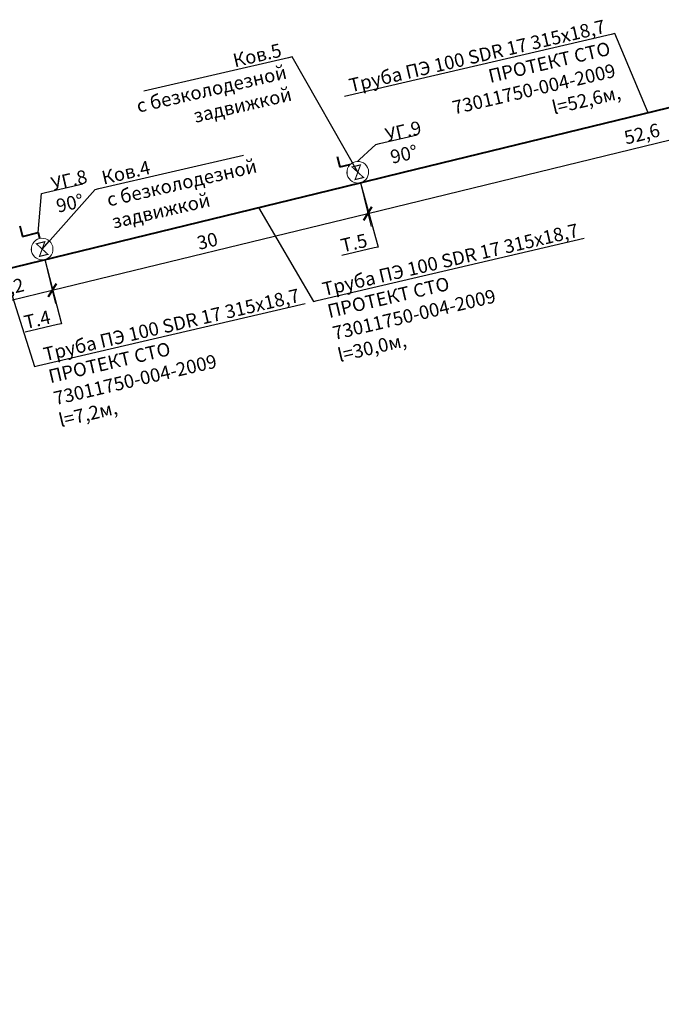
# Model space of a CAD drawing. Units: metres. Extents: x 116810 to 173446, y 93804 to 110691.
# Drawn here: x 124779 to 124838, y 95915 to 96006 of the extents above; entities that cross this region are included whole.
import ezdxf
from ezdxf import colors
from ezdxf.entities.mleader import LeaderData, LeaderLine
from ezdxf.math import Vec2, Vec3

# ---------------------------------------------------------------- set-up
doc = ezdxf.new("R2010")
doc.units = ezdxf.units.M
doc.set_wipeout_variables(frame=1)
doc.header["$PDMODE"] = 35
doc.header["$PDSIZE"] = 0.3
doc.layers.add('_ПР_Водопровод', color=5, linetype='Continuous', lineweight=40)
doc.layers.add('_ПР_Водопровод_1', color=5, linetype='Continuous', lineweight=20)
doc.styles.add('Line_GUGK', font='txt')
doc.styles.add('SEC', font='isocpeui.ttf', dxfattribs={"width": 0.9})
doc.styles.add('Иван', font='romand.shx', dxfattribs={"width": 0.8, "oblique": 15, "height": 1.5})
doc.linetypes.add('g5_122_v', pattern='A,1,-1,1.5,-0.4,["В",Line_GUGK,S=1,R=0,X=0,Y=-0.5],-1.5,1.5,-1,4,-1,4,-1,3', length=20.9)
doc.dimstyles.new('Иван', dxfattribs={"dimtxt": 1.5, "dimasz": 1, "dimexe": 1.25, "dimexo": 0, "dimgap": 0.25, "dimtad": 1, "dimdec": 1, "dimrnd": 0.1, "dimzin": 9, "dimtxsty": 'Иван', "dimblk": 'OBLIQUE', "dimcen": 2, "dimadec": 0, "dimazin": 0, "dimtfac": 1, "dimtdec": 1, "dimtmove": 0, "dimatfit": 3, "dimldrblk": 'OBLIQUE', "dimfxl": 1, "dimlwe": 15, "dimarcsym": 0})

# ---------------------------------------------------------------- blocks, each defined once
blk = doc.blocks.new('КРУГ_АРМАТУРА')
at = {"lineweight": 0}
blk.add_wipeout([(-0.129, 0.483), (-0.304, 0.397), (-0.433, 0.25), (-0.496, 0.065), (-0.483, -0.129), (-0.397, -0.304), (-0.25, -0.433), (-0.065, -0.496), (0.129, -0.483), (0.304, -0.397), (0.433, -0.25), (0.496, -0.065), (0.483, 0.129), (0.397, 0.304), (0.25, 0.433), (0.065, 0.496)], dxfattribs=at)
at = {"color": 0, "linetype": 'ByBlock', "lineweight": 0}
blk.add_lwpolyline([(0, 0.5, -0.414214), (0.5, 0, -0.414214), (0, -0.5, -0.414214), (-0.5, 0, -0.414214), (0, 0.5, -1.556649)], format="xyb", close=True, dxfattribs=at)
at = {"color": 0, "linetype": 'ByBlock', "lineweight": -2, "const_width": 0.05}
blk.add_lwpolyline([(-0.3, -0.2), (0.3, 0.2), (0.3, -0.2), (-0.3, 0.2)], close=True, dxfattribs=at)
blk = doc.blocks.new('_None')
blk = doc.blocks.new('_Oblique')
at = {"color": 0, "linetype": 'ByBlock', "lineweight": -2}
blk.add_line((-0.5, -0.5), (0.5, 0.5), dxfattribs=at)
blk = doc.blocks.new('*D162')
at = {"layer": '_ПР_Водопровод', "color": 0, "lineweight": 15, "transparency": 16777216}
for p, q in [((124780.996, 95983.848), (124781.981, 95979.8)), ((124773.966, 95982.136), (124774.952, 95978.088))]:
    blk.add_line(p, q, dxfattribs=at)
at = {"layer": '_ПР_Водопровод', "color": 0, "lineweight": -2, "transparency": 16777216}
blk.add_line((124774.656, 95979.303), (124781.686, 95981.014), dxfattribs=at)
at = {"layer": 'Defpoints', "color": 0, "lineweight": 30, "transparency": 16777216}
for p in [(124780.996, 95983.848), (124773.966, 95982.136), (124781.686, 95981.014)]:
    blk.add_point(p, dxfattribs=at)
at = {"layer": '_ПР_Водопровод', "color": 0, "lineweight": -2, "transparency": 16777216}
for p, rotation in [((124781.686, 95981.014), 13.6842333644971), ((124774.656, 95979.303), 193.6842333644971)]:
    blk.add_blockref('_Oblique', p, dxfattribs=dict(at, rotation=rotation))
at = {"layer": '_ПР_Водопровод', "color": 0, "lineweight": 15, "transparency": 16777216, "insert": (124777.934, 95981.13), "char_height": 1.25, "attachment_point": 5, "rotation": 13.68423, "style": 'SEC'}
blk.add_mtext('7,2', dxfattribs=at)
blk = doc.blocks.new('*D164')
at = {"layer": '_ПР_Водопровод', "color": 0, "lineweight": 15, "transparency": 16777216}
for p, q in [((124861.234, 96003.385), (124862.22, 95999.336)), ((124810.112, 95990.937), (124811.098, 95986.889))]:
    blk.add_line(p, q, dxfattribs=at)
at = {"layer": '_ПР_Водопровод', "color": 0, "lineweight": -2, "transparency": 16777216}
blk.add_line((124810.802, 95988.104), (124861.924, 96000.551), dxfattribs=at)
at = {"layer": 'Defpoints', "color": 0, "lineweight": 30, "transparency": 16777216}
for p in [(124861.234, 96003.385), (124861.924, 96000.551), (124810.112, 95990.937)]:
    blk.add_point(p, dxfattribs=at)
at = {"layer": '_ПР_Водопровод', "color": 0, "lineweight": -2, "transparency": 16777216}
for p, rotation in [((124861.924, 96000.551), 13.68423336664673), ((124810.802, 95988.104), 193.6842333666467)]:
    blk.add_blockref('_Oblique', p, dxfattribs=dict(at, rotation=rotation))
at = {"layer": '_ПР_Водопровод', "color": 0, "lineweight": 15, "transparency": 16777216, "insert": (124836.127, 95995.299), "char_height": 1.25, "attachment_point": 5, "rotation": 13.68423, "style": 'SEC'}
blk.add_mtext('52,6', dxfattribs=at)

msp = doc.modelspace()

# ---------------------------------------------------------------- linework, layer by layer
at = {"layer": '_ПР_Водопровод', "color": 4}
for p, q in [((124807.977, 95993.368), (124808.213, 95992.396)), ((124778.694, 95986.958), (124778.931, 95985.987))]:
    msp.add_line(p, q, dxfattribs=at)
at = {"layer": '_ПР_Водопровод', "color": 5}
for points in [[(124808.213, 95992.396), (124809.672, 95992.747), (124810.112, 95990.937)], [(124778.931, 95985.987), (124780.388, 95986.341), (124780.996, 95983.848)]]:
    msp.add_lwpolyline(points, dxfattribs=at)

# ---------------------------------------------------------------- leaders
at = {"layer": '_ПР_Водопровод_1', "lineweight": 15}
ml = msp.add_multileader_mtext('Standard', dxfattribs=at)
ml.set_content('\\pxl0.16667,r-0.083333,se0.84167;Труба ПЭ 100 SDR 17 315х18,7 \\PПРОТЕКТ СТО 73011750-004-2009\\Pl=52,6м,  ', color=256, style='SEC')
ml.set_leader_properties()
ml.set_arrow_properties(name='NONE')
ml.build(insert=Vec2(0, 0))
ml.multileader.update_dxf_attribs({"text_left_attachment_type": 6, "text_right_attachment_type": 6, "dogleg_length": 0.36, "arrow_head_size": 0})
ctx = ml.context
ctx.base_point, ctx.char_height, ctx.arrow_head_size, ctx.landing_gap_size, ctx.plane_origin, ctx.plane_x_axis, ctx.plane_y_axis = Vec3(124808.921, 95998.952), 1.25, 0, 0.5, Vec3(124836.256, 95978.868), Vec3(0.973778, 0.227499), Vec3(-0.227499, 0.973778)
ctx.left_attachment, ctx.right_attachment, ctx.text_align_type = 6, 6, 2
notes = []
notes.append((ctx, [(0, (1, 1, 0), (124833.594, 96004.716), (-0.973778, -0.227499), 0.36, [(0, [(124836.672, 95997.404)], 0, [])])]))
ctx.mtext.insert, ctx.mtext.text_direction, ctx.mtext.rotation, ctx.mtext.alignment, ctx.mtext.flow_direction = Vec3(124832.415, 96005.982), Vec3(0.973778, 0.227499), 0.229509, 3, 5
ml = msp.add_multileader_mtext('Standard', dxfattribs=at)
ml.set_content('\\pxl0.16667,r-0.083333,se0.84167;УГ.9\\P90%%D\\P ', color=256, style='SEC')
ml.set_leader_properties()
ml.set_arrow_properties(name='NONE')
ml.build(insert=Vec2(0, 0))
ml.multileader.update_dxf_attribs({"text_left_attachment_type": 6, "text_right_attachment_type": 6, "dogleg_length": 0.36, "arrow_head_size": 0})
ctx = ml.context
ctx.base_point, ctx.char_height, ctx.arrow_head_size, ctx.landing_gap_size, ctx.plane_origin, ctx.plane_x_axis, ctx.plane_y_axis = Vec3(124811.887, 95994.552), 1.25, 0, 0.5, Vec3(124822.652, 95998.415), Vec3(0.97437, 0.224951), Vec3(-0.224951, 0.97437)
ctx.left_attachment, ctx.right_attachment = 6, 6
notes.append((ctx, [(1, (1, 1, 0), (124811.536, 95994.471), (0.97437, 0.224951), 0.36, [(0, [(124809.672, 95992.747)], 0, [])])]))
ctx.mtext.insert, ctx.mtext.text_direction, ctx.mtext.rotation, ctx.mtext.flow_direction = Vec3(124812.093, 95995.883), Vec3(0.97437, 0.224951), 0.226893, 5
ml = msp.add_multileader_mtext('Standard', dxfattribs=at)
ml.set_content('\\pxl0.16667,r-0.083333,se0.84167;УГ.8\\P90%%D\\P ', color=256, style='SEC')
ml.set_leader_properties()
ml.set_arrow_properties(name='NONE')
ml.build(insert=Vec2(0, 0))
ml.multileader.update_dxf_attribs({"text_left_attachment_type": 6, "text_right_attachment_type": 6, "dogleg_length": 0.36, "arrow_head_size": 0})
ctx = ml.context
ctx.base_point, ctx.char_height, ctx.arrow_head_size, ctx.landing_gap_size, ctx.plane_origin, ctx.plane_x_axis, ctx.plane_y_axis = Vec3(124781.064, 95990.033), 1.25, 0, 0.5, Vec3(124793.368, 95992.01), Vec3(0.97437, 0.224951), Vec3(-0.224951, 0.97437)
ctx.left_attachment, ctx.right_attachment = 6, 6
notes.append((ctx, [(1, (1, 1, 0), (124780.713, 95989.952), (0.97437, 0.224951), 0.36, [(0, [(124780.388, 95986.341)], 0, [])])]))
ctx.mtext.insert, ctx.mtext.text_direction, ctx.mtext.rotation, ctx.mtext.flow_direction = Vec3(124781.27, 95991.364), Vec3(0.97437, 0.224951), 0.226893, 5
ml = msp.add_multileader_mtext('Standard', dxfattribs=at)
ml.set_content('Т.5 ', color=256, style='SEC')
ml.set_leader_properties()
ml.set_arrow_properties(name='NONE')
ml.build(insert=Vec2(0, 0))
ml.multileader.update_dxf_attribs({"text_left_attachment_type": 6, "text_right_attachment_type": 6, "dogleg_length": 0.36, "arrow_head_size": 0})
ctx = ml.context
ctx.base_point, ctx.char_height, ctx.arrow_head_size, ctx.landing_gap_size, ctx.plane_origin, ctx.plane_x_axis, ctx.plane_y_axis = Vec3(124808.504, 95984.253), 1.25, 0, 0.5, Vec3(124809.145, 96023.347), Vec3(0.97437, 0.224951), Vec3(-0.224951, 0.97437)
ctx.left_attachment, ctx.right_attachment, ctx.text_align_type = 6, 6, 2
notes.append((ctx, [(0, (1, 1, 0), (124811.749, 95985.002), (-0.97437, -0.224951), 0.36, [(0, [(124810.112, 95990.937)], 0, [])])]))
ctx.mtext.insert, ctx.mtext.text_direction, ctx.mtext.rotation, ctx.mtext.alignment, ctx.mtext.flow_direction = Vec3(124810.573, 95986.27), Vec3(0.97437, 0.224951), 0.226893, 3, 5
ml = msp.add_multileader_mtext('Standard', dxfattribs=at)
ml.set_content('\\pxl0.16667,r-0.083333,se0.84167;Труба ПЭ 100 SDR 17 315х18,7 \\PПРОТЕКТ СТО 73011750-004-2009\\Pl=30,0м, ', color=256, style='SEC')
ml.set_leader_properties()
ml.set_arrow_properties(name='NONE')
ml.build(insert=Vec2(0, 0))
ml.multileader.update_dxf_attribs({"text_left_attachment_type": 6, "text_right_attachment_type": 6, "dogleg_length": 0.36, "arrow_head_size": 0})
ctx = ml.context
ctx.base_point, ctx.char_height, ctx.arrow_head_size, ctx.landing_gap_size, ctx.plane_origin, ctx.plane_x_axis, ctx.plane_y_axis = Vec3(124806.142, 95980.073), 1.25, 0, 0.5, Vec3(124807.892, 95971.962), Vec3(0.973778, 0.227499), Vec3(-0.227499, 0.973778)
ctx.left_attachment, ctx.right_attachment = 6, 6
notes.append((ctx, [(1, (1, 1, 0), (124805.791, 95979.992), (0.973778, 0.227499), 0.36, [(0, [(124800.71, 95988.648)], 0, [])])]))
ctx.mtext.insert, ctx.mtext.text_direction, ctx.mtext.rotation, ctx.mtext.flow_direction = Vec3(124806.288, 95981.648), Vec3(0.973778, 0.227499), 0.229509, 5
ml = msp.add_multileader_mtext('Standard', dxfattribs=at)
ml.set_content('Т.4 ', color=256, style='SEC')
ml.set_leader_properties()
ml.set_arrow_properties(name='NONE')
ml.build(insert=Vec2(0, 0))
ml.multileader.update_dxf_attribs({"text_left_attachment_type": 6, "text_right_attachment_type": 6, "dogleg_length": 0.36, "arrow_head_size": 0})
ctx = ml.context
ctx.base_point, ctx.char_height, ctx.arrow_head_size, ctx.landing_gap_size, ctx.plane_origin, ctx.plane_x_axis, ctx.plane_y_axis = Vec3(124779.321, 95977.184), 1.25, 0, 0.5, Vec3(124779.927, 96016.27), Vec3(0.97437, 0.224951), Vec3(-0.224951, 0.97437)
ctx.left_attachment, ctx.right_attachment, ctx.text_align_type = 6, 6, 2
notes.append((ctx, [(0, (1, 1, 0), (124782.53, 95977.925), (-0.97437, -0.224951), 0.36, [(0, [(124780.996, 95983.848)], 0, [])])]))
ctx.mtext.insert, ctx.mtext.text_direction, ctx.mtext.rotation, ctx.mtext.alignment, ctx.mtext.flow_direction = Vec3(124781.355, 95979.193), Vec3(0.97437, 0.224951), 0.226893, 3, 5
ml = msp.add_multileader_mtext('Standard', dxfattribs=at)
ml.set_content('\\pxl0.16667,r-0.083333,se0.84167;Труба ПЭ 100 SDR 17 315х18,7 \\PПРОТЕКТ СТО 73011750-004-2009\\Pl=7,2м,', color=256, style='SEC')
ml.set_leader_properties()
ml.set_arrow_properties(name='NONE')
ml.build(insert=Vec2(0, 0))
ml.multileader.update_dxf_attribs({"text_left_attachment_type": 6, "text_right_attachment_type": 6, "dogleg_length": 0.36, "arrow_head_size": 0})
ctx = ml.context
ctx.base_point, ctx.char_height, ctx.arrow_head_size, ctx.landing_gap_size, ctx.plane_origin, ctx.plane_x_axis, ctx.plane_y_axis = Vec3(124780.41, 95974.061), 1.25, 0, 0.5, Vec3(124781.393, 95965.51), Vec3(0.973778, 0.227499), Vec3(-0.227499, 0.973778)
ctx.left_attachment, ctx.right_attachment = 6, 6
notes.append((ctx, [(1, (1, 1, 0), (124780.059, 95973.979), (0.973778, 0.227499), 0.36, [(0, [(124777.232, 95982.932)], 0, [])])]))
ctx.mtext.insert, ctx.mtext.text_direction, ctx.mtext.rotation, ctx.mtext.flow_direction = Vec3(124780.555, 95975.635), Vec3(0.973778, 0.227499), 0.229509, 5
for ctx, leaders in notes:
    for number, flags, end, landing, length, lines in leaders:
        leader = LeaderData()
        leader.index, (leader.has_last_leader_line, leader.has_dogleg_vector, leader.attachment_direction) = number, flags
        leader.last_leader_point, leader.dogleg_vector, leader.dogleg_length = Vec3(end), Vec3(landing), length
        for number, points, colour, breaks in lines:
            line = LeaderLine()
            line.index, line.vertices, line.color, line.breaks = number, Vec3.list(points), colors.encode_raw_color(colour), breaks
            leader.lines.append(line)
        ctx.leaders.append(leader)

# ---------------------------------------------------------------- next in the draw order: block references
at = {"color": 1, "xscale": 2, "yscale": 2, "rotation": 103.6842333666738}
for p in [(124809.876, 95991.909), (124780.759, 95984.82)]:
    msp.add_blockref('КРУГ_АРМАТУРА', p, dxfattribs=at)

# ---------------------------------------------------------------- next in the draw order: linework, layer by layer
at = {"layer": '_ПР_Водопровод', "color": 5, "linetype": 'g5_122_v'}
msp.add_lwpolyline([(124449.619, 95917.558), (124451.138, 95917.417), (124460.669, 95916.54), (124476.101, 95915.12), (124495.404, 95919.702), (124542.247, 95930.821), (124585.924, 95941.189), (124628.477, 95951.29), (124657.911, 95958.276), (124686.863, 95965.149), (124739.618, 95977.671), (124753.481, 95980.962), (124761.092, 95979.002), (124773.771, 95982.089), (124778.297, 95983.191), (124792.824, 95986.728), (124808.595, 95990.568), (124814.091, 95991.906), (124850.098, 96000.673)], dxfattribs=at)

# ---------------------------------------------------------------- next in the draw order: dimensions: what is measured, and where the dimension line sits
at = {"layer": '_ПР_Водопровод', "color": 1, "lineweight": 15}
for p1, p2, picture, middle in [((124810.112, 95990.937), (124861.234, 96003.385), '*D164', (124836.127, 95995.299)), ((124773.966, 95982.136), (124780.996, 95983.848), '*D162', (124777.934, 95981.13))]:
    dim = msp.add_aligned_dim(p1=p1, p2=p2, distance=-2.917, dimstyle='Иван', override={"dimtxt": 1.25, "dimtxsty": 'SEC'}, dxfattribs=at)
    dim.commit()
    dim.dimension.update_dxf_attribs({"geometry": picture, "text_midpoint": middle})
msp.add_aligned_dim(p1=(124780.996, 95983.848), p2=(124810.112, 95990.937), distance=-2.917, dimstyle='Иван', override={"dimtxt": 1.25, "dimtxsty": 'SEC'}, dxfattribs=at).render()

# ---------------------------------------------------------------- next in the draw order: leaders
at = {"layer": '_ПР_Водопровод_1', "lineweight": 15}
ml = msp.add_multileader_mtext('Standard', dxfattribs=at)
ml.set_content('Ков.5\\Pс безколодезной \\Pзадвижкой ', color=256, style='SEC')
ml.set_leader_properties()
ml.set_arrow_properties(name='NONE')
ml.build(insert=Vec2(0, 0))
ml.multileader.update_dxf_attribs({"text_left_attachment_type": 6, "text_right_attachment_type": 6, "dogleg_length": 0.36, "arrow_head_size": 0})
ctx = ml.context
ctx.base_point, ctx.char_height, ctx.arrow_head_size, ctx.landing_gap_size, ctx.plane_origin, ctx.plane_x_axis, ctx.plane_y_axis = Vec3(124791.023, 95999.595), 1.25, 0, 0.5, Vec3(124813.934, 96000.888), Vec3(0.97437, 0.224951), Vec3(-0.224951, 0.97437)
ctx.left_attachment, ctx.right_attachment, ctx.text_align_type = 6, 6, 2
notes = []
notes.append((ctx, [(0, (1, 1, 0), (124803.835, 96002.553), (-0.97437, -0.224951), 0.36, [(0, [(124809.876, 95991.909)], 0, [])])]))
ctx.mtext.insert, ctx.mtext.text_direction, ctx.mtext.rotation, ctx.mtext.alignment, ctx.mtext.flow_direction = Vec3(124802.66, 96003.821), Vec3(0.97437, 0.224951), 0.226893, 3, 5
ml = msp.add_multileader_mtext('Standard', dxfattribs=at)
ml.set_content('Ков.4\\Pс безколодезной \\Pзадвижкой ', color=256, style='SEC')
ml.set_leader_properties()
ml.set_arrow_properties(name='NONE')
ml.build(insert=Vec2(0, 0))
ml.multileader.update_dxf_attribs({"text_left_attachment_type": 6, "text_right_attachment_type": 6, "dogleg_length": 0.36, "arrow_head_size": 0})
ctx = ml.context
ctx.base_point, ctx.char_height, ctx.arrow_head_size, ctx.landing_gap_size, ctx.plane_origin, ctx.plane_x_axis, ctx.plane_y_axis = Vec3(124785.989, 95990.409), 1.25, 0, 0.5, Vec3(124810.053, 95976.221), Vec3(0.97437, 0.224951), Vec3(-0.224951, 0.97437)
ctx.left_attachment, ctx.right_attachment = 6, 6
notes.append((ctx, [(1, (1, 1, 0), (124785.638, 95990.328), (0.97437, 0.224951), 0.36, [(0, [(124780.759, 95984.82)], 0, [])])]))
ctx.mtext.insert, ctx.mtext.text_direction, ctx.mtext.rotation, ctx.mtext.flow_direction = Vec3(124786.139, 95991.983), Vec3(0.97437, 0.224951), 0.226893, 5
for ctx, leaders in notes:
    for number, flags, end, landing, length, lines in leaders:
        leader = LeaderData()
        leader.index, (leader.has_last_leader_line, leader.has_dogleg_vector, leader.attachment_direction) = number, flags
        leader.last_leader_point, leader.dogleg_vector, leader.dogleg_length = Vec3(end), Vec3(landing), length
        for number, points, colour, breaks in lines:
            line = LeaderLine()
            line.index, line.vertices, line.color, line.breaks = number, Vec3.list(points), colors.encode_raw_color(colour), breaks
            leader.lines.append(line)
        ctx.leaders.append(leader)

doc.saveas('drawing.dxf')
